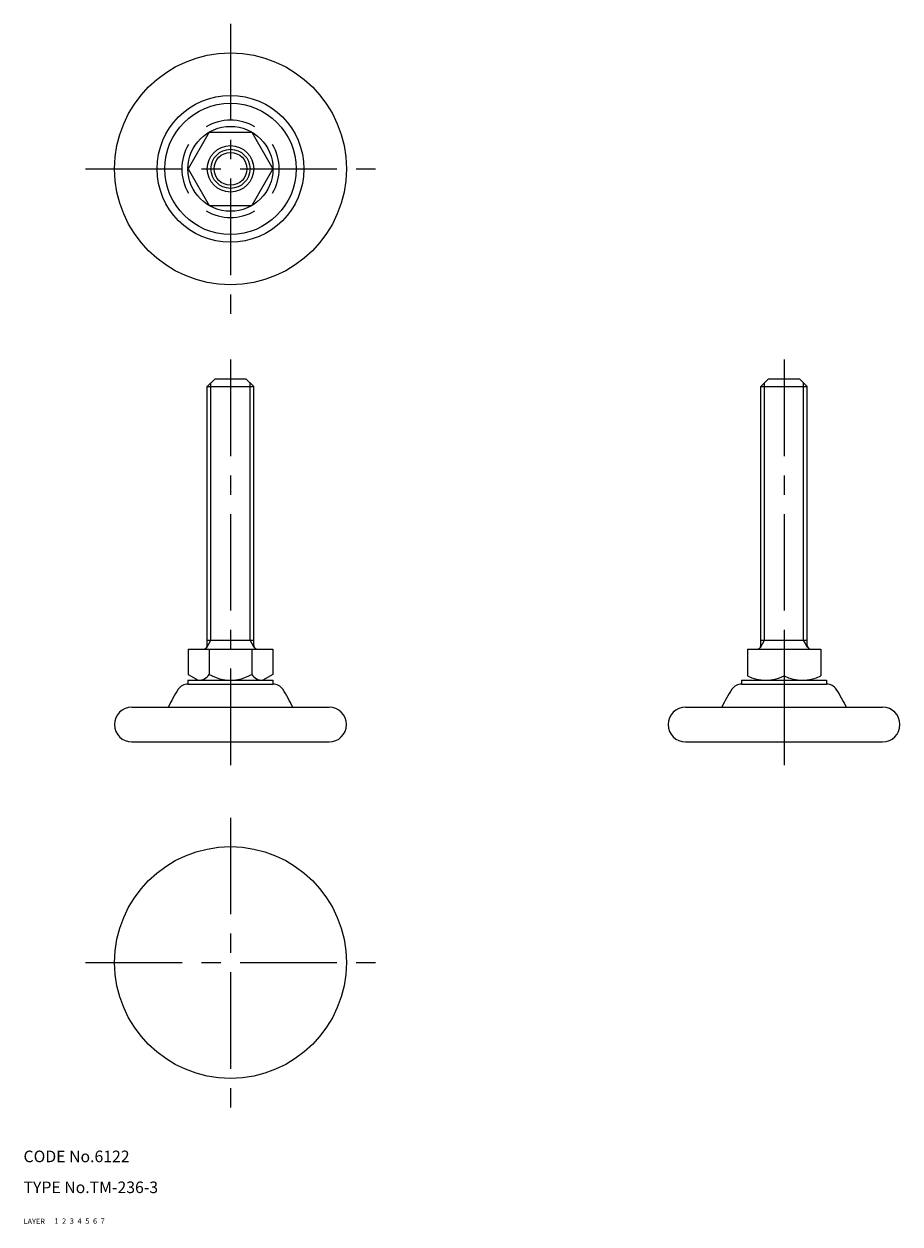
# Model space of a CAD drawing. Extents: x 10 to 237, y 10 to 321.
import ezdxf

# ---------------------------------------------------------------- set-up
doc = ezdxf.new("R2010")
doc.units = 0
doc.header["$LTSCALE"] = 20
doc.header["$MEASUREMENT"] = 0
for name, pattern in [('CENTER', [2, 1.25, -0.25, 0.25, -0.25]), ('DASHED', [0.75, 0.5, -0.25]), ('PHANTOM', [2.5, 1.25, -0.25, 0.25, -0.25, 0.25, -0.25])]:
    doc.linetypes.add(name, pattern=pattern)
for name, color, linetype in [('1', 7, 'CONTINUOUS'), ('2', 4, 'CONTINUOUS'), ('3', 2, 'DASHED'), ('4', 1, 'CENTER'), ('5', 6, 'PHANTOM'), ('6', 5, 'CONTINUOUS'), ('7', 3, 'CONTINUOUS')]:
    doc.layers.add(name, color=color, linetype=linetype)

msp = doc.modelspace()

# ---------------------------------------------------------------- linework, layer by layer
at = {"layer": '1', "linetype": 'Continuous'}
for p, q in [((58.079809, 292.685443), (52.594981, 283.185443)), ((58.079809, 292.685443), (69.049464, 292.685443)), ((69.049464, 292.685443), (74.534292, 283.185443)), ((52.594981, 283.185443), (58.079809, 273.685443)), ((74.534292, 283.185443), (69.049464, 273.685443)), ((58.079809, 273.685443), (69.049464, 273.685443)), ((57.564636, 226.798015), (59.564636, 228.798015)), ((59.564636, 228.798015), (67.564636, 228.798015)), ((67.564636, 228.798015), (69.564636, 226.798015)), ((200.830173, 226.798015), (202.830173, 228.798015)), ((202.830173, 228.798015), (210.830173, 228.798015)), ((210.830173, 228.798015), (212.830173, 226.798015)), ((57.564636, 159.798015), (57.564636, 226.798015)), ((57.564636, 226.798015), (69.564636, 226.798015)), ((69.564636, 159.798015), (69.564636, 226.798015)), ((200.830173, 159.798015), (200.830173, 226.798015)), ((200.830173, 226.798015), (212.830173, 226.798015)), ((212.830173, 159.798015), (212.830173, 226.798015)), ((52.594981, 158.798015), (74.534292, 158.798015)), ((52.594981, 158.798015), (52.594981, 152.298016)), ((57.564636, 161.170318), (69.564636, 161.170318)), ((58.079809, 158.798015), (58.079809, 152.298016)), ((69.049464, 158.798015), (69.049464, 152.298016)), ((74.534292, 158.798015), (74.534292, 152.298016)), ((197.330173, 158.798015), (216.330173, 158.798015)), ((197.330173, 158.798015), (197.330173, 151.923848)), ((200.830173, 161.170318), (212.830173, 161.170318)), ((206.830173, 158.798015), (206.830173, 151.923848)), ((216.330173, 158.798015), (216.330173, 151.923848)), ((52.594981, 152.298016), (55.193059, 150.798015)), ((74.534292, 152.298016), (71.936214, 150.798015)), ((52.564636, 150.798015), (74.564636, 150.798015)), ((52.564636, 150.798015), (52.564636, 149.798015)), ((52.564636, 149.798015), (74.564636, 149.798015)), ((74.564636, 150.798015), (74.564636, 149.798015)), ((195.830173, 150.798015), (217.830173, 150.798015)), ((195.830173, 150.798015), (195.830173, 149.798015)), ((195.830173, 149.798015), (217.830173, 149.798015)), ((202.080173, 150.798015), (211.580173, 150.798015)), ((217.830173, 150.798015), (217.830173, 149.798015)), ((38.064636, 143.798015), (89.064636, 143.798015)), ((181.330173, 143.798015), (232.330173, 143.798015)), ((38.064636, 134.798015), (89.064636, 134.798015)), ((181.330173, 134.798015), (232.330173, 134.798015))]:
    msp.add_line(p, q, dxfattribs=at)
for centre, radius in [((63.564636, 283.185443), 30), ((63.564636, 283.185443), 19), ((63.564636, 283.185443), 17), ((63.564636, 283.185443), 11), ((63.564636, 283.185443), 6), ((63.564636, 283.185443), 4.25), ((63.564636, 77.698455), 30)]:
    msp.add_circle(centre, radius, dxfattribs=at)
for centre, radius, start, end in [((63.564636, 283.185443), 12.58533, 60, 120), ((63.564636, 283.185443), 12.58533, 150, 210), ((63.564636, 283.185443), 12.58533, 330, 30), ((63.564636, 283.185443), 12.58533, 240, 300), ((56.564636, 159.798015), 1, 270, 0), ((70.564636, 159.798015), 1, 180, 270), ((199.830173, 159.798015), 1, 270, 0), ((213.830173, 159.798015), 1, 180, 270), ((55.337395, 154.048014), 3.253202, 267.457106, 327.457106), ((63.564636, 161.575786), 10.777771, 239.409292, 300.590708), ((71.791878, 154.048014), 3.253202, 212.542894, 272.542894), ((52.564636, 146.798015), 3, 90, 146.911473), ((74.564636, 146.798015), 3, 33.088527, 90), ((195.830173, 146.798015), 3, 90, 146.911473), ((202.080173, 161.381289), 10.583275, 243.331909, 296.668091), ((211.580173, 161.381289), 10.583275, 243.331909, 296.668091), ((217.830173, 146.798015), 3, 33.088527, 90), ((83.564274, 126.598449), 40, 146.909451, 154.533129), ((43.564998, 126.598449), 40, 25.466871, 33.090549), ((226.829811, 126.598449), 40, 146.911473, 154.533129), ((186.830536, 126.598449), 40, 25.466871, 33.088527), ((38.064636, 139.298015), 4.5, 90, 270), ((89.064636, 139.298015), 4.5, 270, 90), ((181.330173, 139.298015), 4.5, 90, 270), ((232.330173, 139.298015), 4.5, 270, 90)]:
    msp.add_arc(centre, radius, start, end, dxfattribs=at)
at = {"layer": '2', "linetype": 'Continuous'}
for p, q in [((58.511636, 161.170318), (58.511636, 227.745015)), ((68.617636, 161.170318), (68.617636, 227.745015)), ((201.777173, 161.170318), (201.777173, 227.745015)), ((211.883173, 161.170318), (211.883173, 227.745015)), ((57.430662, 159.298015), (58.511636, 161.170318)), ((69.698611, 159.298015), (68.617636, 161.170318)), ((200.696199, 159.298015), (201.777173, 161.170318)), ((212.964148, 159.298015), (211.883173, 161.170318))]:
    msp.add_line(p, q, dxfattribs=at)
msp.add_circle((63.564636, 283.185443), 5.053, dxfattribs=at)
at = {"layer": '4', "linetype": 'CENTER'}
for p, q in [((63.564636, 320.685443), (63.564636, 245.685443)), ((26.064636, 283.185443), (101.064636, 283.185443)), ((63.564636, 233.798015), (63.564636, 126.798015)), ((206.830173, 233.798015), (206.830173, 126.798015)), ((63.564636, 115.198455), (63.564636, 40.198455)), ((26.064636, 77.698455), (101.064636, 77.698455))]:
    msp.add_line(p, q, dxfattribs=at)

# ---------------------------------------------------------------- texts
at = {"layer": '1', "linetype": 'Continuous'}
for s, p in [('LAYER', (10, 10)), ('1', (17.979511, 10.048737))]:
    msp.add_text(s, height=1.4, dxfattribs=at).set_placement(p)
at = {"layer": '2', "linetype": 'Continuous'}
msp.add_text('2', height=1.4, dxfattribs=at).set_placement((19.979511, 10.048737))
at = {"layer": '3', "linetype": 'DASHED'}
msp.add_text('3', height=1.4, dxfattribs=at).set_placement((21.979511, 10.048737))
at = {"layer": '4', "linetype": 'CENTER'}
msp.add_text('4', height=1.4, dxfattribs=at).set_placement((23.979511, 10.048737))
at = {"layer": '5', "linetype": 'PHANTOM'}
msp.add_text('5', height=1.4, dxfattribs=at).set_placement((25.979511, 10.048737))
at = {"layer": '6', "linetype": 'Continuous'}
msp.add_text('6', height=1.4, dxfattribs=at).set_placement((27.979511, 10.048737))
at = {"layer": '7', "linetype": 'Continuous'}
for s, height, p in [('CODE No.6122', 3, (10, 26)), ('TYPE No.TM-236-3', 3, (10, 18)), ('7', 1.4, (29.979511, 10.048737))]:
    msp.add_text(s, height=height, dxfattribs=at).set_placement(p)

doc.saveas('drawing.dxf')
